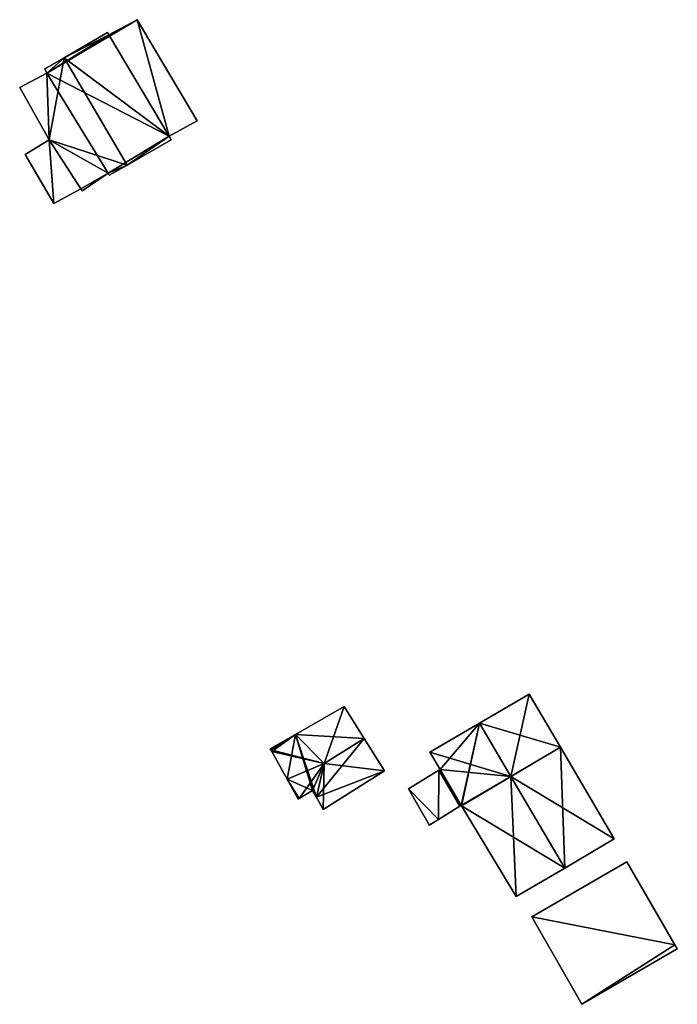
# Model space of a CAD drawing. Units: metres. Extents: x 72063 to 72486, y 347128 to 347511.
# Drawn here: x 72274 to 72322, y 347396 to 347468 of the extents above; entities that cross this region are included whole.
import ezdxf

# ---------------------------------------------------------------- set-up
doc = ezdxf.new("R2010")
doc.units = ezdxf.units.M
for name, color, linetype in [('FacadeFaces', 253, 'Continuous'), ('FloorBoundary', 4, 'Continuous'), ('FloorFaces', 253, 'Continuous'), ('OuterEaves', 4, 'Continuous'), ('RoofFaces', 24, 'Continuous'), ('RoofLines', 2, 'Continuous')]:
    doc.layers.add(name, color=color, linetype=linetype)

msp = doc.modelspace()

# ---------------------------------------------------------------- linework, layer by layer
at = {"layer": 'FacadeFaces'}
for points in [[(72282.814, 347467.919, 265.825), (72280.752, 347466.826, 261.982), (72280.752, 347466.826, 267.307), (72282.814, 347467.919, 265.825)], [(72282.814, 347467.919, 261.982), (72280.752, 347466.826, 261.982), (72282.814, 347467.919, 265.825), (72282.814, 347467.919, 261.982)], [(72287.178, 347460.564, 265.804), (72282.814, 347467.919, 261.982), (72282.814, 347467.919, 265.825), (72287.178, 347460.564, 265.804)], [(72287.178, 347460.564, 261.982), (72282.814, 347467.919, 261.982), (72287.178, 347460.564, 265.804), (72287.178, 347460.564, 261.982)], [(72280.673, 347466.999, 267.294), (72277.511, 347465.155, 261.982), (72277.511, 347465.155, 269.62), (72280.673, 347466.999, 267.294)], [(72280.673, 347466.999, 261.982), (72277.511, 347465.155, 261.982), (72280.673, 347466.999, 267.294), (72280.673, 347466.999, 261.982)], [(72280.752, 347466.826, 267.307), (72280.752, 347466.826, 261.982), (72280.673, 347466.999, 267.294), (72280.752, 347466.826, 267.307)], [(72280.752, 347466.826, 261.982), (72280.673, 347466.999, 261.982), (72280.673, 347466.999, 267.294), (72280.752, 347466.826, 261.982)], [(72277.511, 347465.155, 269.62), (72277.511, 347465.155, 261.982), (72276.122, 347464.345, 268.598), (72277.511, 347465.155, 269.62)], [(72277.511, 347465.155, 261.982), (72276.122, 347464.345, 261.982), (72276.122, 347464.345, 268.598), (72277.511, 347465.155, 261.982)], [(72276.262, 347464.037, 268.575), (72276.262, 347464.037, 261.982), (72274.283, 347462.995, 267.156), (72276.262, 347464.037, 268.575)], [(72274.283, 347462.995, 267.156), (72276.262, 347464.037, 261.982), (72274.283, 347462.995, 261.982), (72274.283, 347462.995, 267.156)], [(72276.122, 347464.345, 268.598), (72276.122, 347464.345, 261.982), (72276.262, 347464.037, 268.575), (72276.122, 347464.345, 268.598)], [(72276.122, 347464.345, 261.982), (72276.262, 347464.037, 261.982), (72276.262, 347464.037, 268.575), (72276.122, 347464.345, 261.982)], [(72274.283, 347462.995, 267.156), (72274.283, 347462.995, 261.982), (72276.428, 347459.189, 267.105), (72274.283, 347462.995, 267.156)], [(72274.283, 347462.995, 261.982), (72276.428, 347459.189, 261.982), (72276.428, 347459.189, 267.105), (72274.283, 347462.995, 261.982)], [(72285.152, 347459.446, 267.273), (72285.152, 347459.446, 261.982), (72287.178, 347460.564, 265.804), (72285.152, 347459.446, 267.273)], [(72285.152, 347459.446, 261.982), (72287.178, 347460.564, 261.982), (72287.178, 347460.564, 265.804), (72285.152, 347459.446, 261.982)], [(72285.287, 347459.188, 267.282), (72285.287, 347459.188, 261.982), (72285.152, 347459.446, 267.273), (72285.287, 347459.188, 267.282)], [(72285.287, 347459.188, 261.982), (72285.152, 347459.446, 261.982), (72285.152, 347459.446, 267.273), (72285.287, 347459.188, 261.982)], [(72276.428, 347459.189, 267.105), (72276.428, 347459.189, 261.982), (72274.678, 347458.116, 265.801), (72276.428, 347459.189, 267.105)], [(72276.428, 347459.189, 261.982), (72274.678, 347458.116, 261.982), (72274.678, 347458.116, 265.801), (72276.428, 347459.189, 261.982)], [(72282.096, 347457.357, 269.62), (72282.096, 347457.357, 261.982), (72285.287, 347459.188, 267.282), (72282.096, 347457.357, 269.62)], [(72282.096, 347457.357, 261.982), (72285.287, 347459.188, 261.982), (72285.287, 347459.188, 267.282), (72282.096, 347457.357, 261.982)], [(72274.678, 347458.116, 265.801), (72274.678, 347458.116, 261.982), (72276.759, 347454.563, 265.796), (72274.678, 347458.116, 265.801)], [(72274.678, 347458.116, 261.982), (72276.759, 347454.563, 261.982), (72276.759, 347454.563, 265.796), (72274.678, 347458.116, 261.982)], [(72280.797, 347456.612, 268.668), (72282.096, 347457.357, 261.982), (72282.096, 347457.357, 269.62), (72280.797, 347456.612, 268.668)], [(72280.797, 347456.612, 261.982), (72282.096, 347457.357, 261.982), (72280.797, 347456.612, 268.668), (72280.797, 347456.612, 261.982)], [(72278.831, 347455.471, 267.224), (72280.719, 347456.777, 261.982), (72280.719, 347456.777, 268.678), (72278.831, 347455.471, 267.224)], [(72278.831, 347455.471, 261.982), (72280.719, 347456.777, 261.982), (72278.831, 347455.471, 267.224), (72278.831, 347455.471, 261.982)], [(72280.719, 347456.777, 268.678), (72280.719, 347456.777, 261.982), (72280.797, 347456.612, 268.668), (72280.719, 347456.777, 268.678)], [(72280.719, 347456.777, 261.982), (72280.797, 347456.612, 261.982), (72280.797, 347456.612, 268.668), (72280.719, 347456.777, 261.982)], [(72276.759, 347454.563, 265.796), (72278.734, 347455.636, 261.982), (72278.734, 347455.636, 267.224), (72276.759, 347454.563, 265.796)], [(72276.759, 347454.563, 261.982), (72278.734, 347455.636, 261.982), (72276.759, 347454.563, 265.796), (72276.759, 347454.563, 261.982)], [(72278.734, 347455.636, 267.224), (72278.831, 347455.471, 261.982), (72278.831, 347455.471, 267.224), (72278.734, 347455.636, 267.224)], [(72278.734, 347455.636, 261.982), (72278.831, 347455.471, 261.982), (72278.734, 347455.636, 267.224), (72278.734, 347455.636, 261.982)], [(72311.309, 347418.909, 269.367), (72307.701, 347416.794, 261.89), (72307.701, 347416.794, 271.761), (72311.309, 347418.909, 269.367)], [(72311.309, 347418.909, 261.89), (72307.701, 347416.794, 261.89), (72311.309, 347418.909, 269.367), (72311.309, 347418.909, 261.89)], [(72313.582, 347415.044, 269.367), (72313.582, 347415.044, 261.89), (72311.309, 347418.909, 269.367), (72313.582, 347415.044, 269.367)], [(72311.309, 347418.909, 269.367), (72313.582, 347415.044, 261.89), (72311.309, 347418.909, 261.89), (72311.309, 347418.909, 269.367)], [(72297.877, 347418.005, 263.606), (72297.877, 347418.005, 261.919), (72294.325, 347415.973, 263.53), (72297.877, 347418.005, 263.606)], [(72297.877, 347418.005, 261.919), (72294.325, 347415.973, 261.919), (72294.325, 347415.973, 263.53), (72297.877, 347418.005, 261.919)], [(72299.332, 347415.679, 265.007), (72299.332, 347415.679, 261.919), (72297.877, 347418.005, 263.606), (72299.332, 347415.679, 265.007)], [(72299.332, 347415.679, 261.919), (72297.877, 347418.005, 261.919), (72297.877, 347418.005, 263.606), (72299.332, 347415.679, 261.919)], [(72307.701, 347416.794, 271.761), (72307.701, 347416.794, 261.89), (72304.104, 347414.685, 269.375), (72307.701, 347416.794, 271.761)], [(72307.701, 347416.794, 261.89), (72304.104, 347414.685, 261.89), (72304.104, 347414.685, 269.375), (72307.701, 347416.794, 261.89)], [(72294.325, 347415.973, 263.53), (72294.325, 347415.973, 261.919), (72292.499, 347414.929, 263.49), (72294.325, 347415.973, 263.53)], [(72292.499, 347414.929, 263.49), (72294.325, 347415.973, 261.919), (72292.499, 347414.929, 261.919), (72292.499, 347414.929, 263.49)], [(72300.803, 347413.328, 263.591), (72299.332, 347415.679, 261.919), (72299.332, 347415.679, 265.007), (72300.803, 347413.328, 263.591)], [(72300.803, 347413.328, 261.919), (72299.332, 347415.679, 261.919), (72300.803, 347413.328, 263.591), (72300.803, 347413.328, 261.919)], [(72317.5, 347408.383, 269.367), (72313.582, 347415.044, 261.89), (72313.582, 347415.044, 269.367), (72317.5, 347408.383, 269.367)], [(72317.5, 347408.383, 261.89), (72313.582, 347415.044, 261.89), (72317.5, 347408.383, 269.367), (72317.5, 347408.383, 261.89)], [(72292.499, 347414.929, 263.49), (72292.536, 347414.862, 261.919), (72292.536, 347414.862, 263.53), (72292.499, 347414.929, 263.49)], [(72292.499, 347414.929, 261.919), (72292.536, 347414.862, 261.919), (72292.499, 347414.929, 263.49), (72292.499, 347414.929, 261.919)], [(72292.536, 347414.862, 263.53), (72292.598, 347414.75, 261.919), (72292.598, 347414.75, 263.595), (72292.536, 347414.862, 263.53)], [(72292.536, 347414.862, 261.919), (72292.598, 347414.75, 261.919), (72292.536, 347414.862, 263.53), (72292.536, 347414.862, 261.919)], [(72292.598, 347414.75, 263.595), (72292.598, 347414.75, 261.919), (72293.717, 347412.722, 263.53), (72292.598, 347414.75, 263.595)], [(72292.598, 347414.75, 261.919), (72293.717, 347412.722, 261.919), (72293.717, 347412.722, 263.53), (72292.598, 347414.75, 261.919)], [(72304.104, 347414.685, 269.375), (72304.846, 347413.439, 261.89), (72304.846, 347413.439, 269.379), (72304.104, 347414.685, 269.375)], [(72304.104, 347414.685, 261.89), (72304.846, 347413.439, 261.89), (72304.104, 347414.685, 269.375), (72304.104, 347414.685, 261.89)], [(72296.338, 347410.529, 263.581), (72300.803, 347413.328, 261.919), (72300.803, 347413.328, 263.591), (72296.338, 347410.529, 263.581)], [(72296.338, 347410.529, 261.919), (72300.803, 347413.328, 261.919), (72296.338, 347410.529, 263.581), (72296.338, 347410.529, 261.919)], [(72304.743, 347413.376, 269.796), (72304.743, 347413.376, 261.89), (72302.531, 347412.032, 263.184), (72304.743, 347413.376, 269.796)], [(72302.531, 347412.032, 263.184), (72304.743, 347413.376, 261.89), (72302.531, 347412.032, 261.89), (72302.531, 347412.032, 263.184)], [(72304.846, 347413.439, 269.379), (72304.846, 347413.439, 261.89), (72304.743, 347413.376, 269.31), (72304.846, 347413.439, 269.379)], [(72304.846, 347413.439, 261.89), (72304.743, 347413.376, 261.89), (72304.743, 347413.376, 269.31), (72304.846, 347413.439, 261.89)], [(72304.743, 347413.376, 269.31), (72306.281, 347410.76, 261.89), (72306.281, 347410.76, 269.31), (72304.743, 347413.376, 269.31)], [(72304.743, 347413.376, 261.89), (72306.281, 347410.76, 261.89), (72304.743, 347413.376, 269.31), (72304.743, 347413.376, 261.89)], [(72306.281, 347410.76, 269.825), (72306.281, 347410.76, 261.89), (72304.743, 347413.376, 269.796), (72306.281, 347410.76, 269.825)], [(72306.281, 347410.76, 261.89), (72304.743, 347413.376, 261.89), (72304.743, 347413.376, 269.796), (72306.281, 347410.76, 261.89)], [(72293.717, 347412.722, 263.53), (72293.717, 347412.722, 261.919), (72294.516, 347411.273, 263.483), (72293.717, 347412.722, 263.53)], [(72293.717, 347412.722, 261.919), (72294.516, 347411.273, 261.919), (72294.516, 347411.273, 263.483), (72293.717, 347412.722, 261.919)], [(72294.594, 347411.32, 263.53), (72295.57, 347411.904, 261.919), (72295.57, 347411.904, 264.111), (72294.594, 347411.32, 263.53)], [(72294.594, 347411.32, 261.919), (72295.57, 347411.904, 261.919), (72294.594, 347411.32, 263.53), (72294.594, 347411.32, 261.919)], [(72295.57, 347411.904, 264.111), (72295.57, 347411.904, 261.919), (72295.845, 347411.411, 264.096), (72295.57, 347411.904, 264.111)], [(72295.57, 347411.904, 261.919), (72295.845, 347411.411, 261.919), (72295.845, 347411.411, 264.096), (72295.57, 347411.904, 261.919)], [(72302.531, 347412.032, 263.184), (72302.531, 347412.032, 261.89), (72304.05, 347409.406, 263.155), (72302.531, 347412.032, 263.184)], [(72302.531, 347412.032, 261.89), (72304.05, 347409.406, 261.89), (72304.05, 347409.406, 263.155), (72302.531, 347412.032, 261.89)], [(72294.516, 347411.273, 263.483), (72294.594, 347411.32, 261.919), (72294.594, 347411.32, 263.53), (72294.516, 347411.273, 263.483)], [(72294.516, 347411.273, 261.919), (72294.594, 347411.32, 261.919), (72294.516, 347411.273, 263.483), (72294.516, 347411.273, 261.919)], [(72295.845, 347411.411, 264.096), (72295.845, 347411.411, 261.919), (72296.338, 347410.529, 263.581), (72295.845, 347411.411, 264.096)], [(72295.845, 347411.411, 261.919), (72296.338, 347410.529, 261.919), (72296.338, 347410.529, 263.581), (72295.845, 347411.411, 261.919)], [(72304.715, 347409.799, 265.131), (72306.281, 347410.76, 261.89), (72306.281, 347410.76, 269.825), (72304.715, 347409.799, 265.131)], [(72304.715, 347409.799, 261.89), (72306.281, 347410.76, 261.89), (72304.715, 347409.799, 265.131), (72304.715, 347409.799, 261.89)], [(72306.281, 347410.76, 269.31), (72306.375, 347410.818, 261.89), (72306.375, 347410.818, 269.373), (72306.281, 347410.76, 269.31)], [(72306.281, 347410.76, 261.89), (72306.375, 347410.818, 261.89), (72306.281, 347410.76, 269.31), (72306.281, 347410.76, 261.89)], [(72306.375, 347410.818, 269.373), (72306.391, 347410.791, 261.89), (72306.391, 347410.791, 269.373), (72306.375, 347410.818, 269.373)], [(72306.375, 347410.818, 261.89), (72306.391, 347410.791, 261.89), (72306.375, 347410.818, 269.373), (72306.375, 347410.818, 261.89)], [(72306.391, 347410.791, 269.373), (72310.371, 347404.195, 261.89), (72310.371, 347404.195, 269.423), (72306.391, 347410.791, 269.373)], [(72306.391, 347410.791, 261.89), (72310.371, 347404.195, 261.89), (72306.391, 347410.791, 269.373), (72306.391, 347410.791, 261.89)], [(72304.05, 347409.406, 263.155), (72304.056, 347409.395, 261.89), (72304.056, 347409.395, 263.155), (72304.05, 347409.406, 263.155)], [(72304.05, 347409.406, 261.89), (72304.056, 347409.395, 261.89), (72304.05, 347409.406, 263.155), (72304.05, 347409.406, 261.89)], [(72304.056, 347409.395, 263.155), (72304.715, 347409.799, 261.89), (72304.715, 347409.799, 265.131), (72304.056, 347409.395, 263.155)], [(72304.056, 347409.395, 261.89), (72304.715, 347409.799, 261.89), (72304.056, 347409.395, 263.155), (72304.056, 347409.395, 261.89)], [(72313.894, 347406.264, 271.761), (72313.894, 347406.264, 261.89), (72317.5, 347408.383, 269.367), (72313.894, 347406.264, 271.761)], [(72313.894, 347406.264, 261.89), (72317.5, 347408.383, 261.89), (72317.5, 347408.383, 269.367), (72313.894, 347406.264, 261.89)], [(72318.407, 347406.714, 265.114), (72311.504, 347402.732, 262), (72311.504, 347402.732, 265.114), (72318.407, 347406.714, 265.114)], [(72318.407, 347406.714, 262), (72311.504, 347402.732, 262), (72318.407, 347406.714, 265.114), (72318.407, 347406.714, 262)], [(72321.903, 347400.697, 265.114), (72318.407, 347406.714, 262), (72318.407, 347406.714, 265.114), (72321.903, 347400.697, 265.114)], [(72321.903, 347400.697, 262), (72318.407, 347406.714, 262), (72321.903, 347400.697, 265.114), (72321.903, 347400.697, 262)], [(72310.371, 347404.195, 269.423), (72313.894, 347406.264, 261.89), (72313.894, 347406.264, 271.761), (72310.371, 347404.195, 269.423)], [(72310.371, 347404.195, 261.89), (72313.894, 347406.264, 261.89), (72310.371, 347404.195, 269.423), (72310.371, 347404.195, 261.89)], [(72311.504, 347402.732, 265.114), (72315.135, 347396.367, 262), (72315.135, 347396.367, 265.114), (72311.504, 347402.732, 265.114)], [(72311.504, 347402.732, 262), (72315.135, 347396.367, 262), (72311.504, 347402.732, 265.114), (72311.504, 347402.732, 262)], [(72315.135, 347396.367, 265.114), (72315.135, 347396.367, 262), (72322.081, 347400.391, 265.114), (72315.135, 347396.367, 265.114)], [(72322.081, 347400.391, 265.114), (72315.135, 347396.367, 262), (72322.081, 347400.391, 262), (72322.081, 347400.391, 265.114)], [(72322.081, 347400.391, 265.114), (72321.903, 347400.697, 262), (72321.903, 347400.697, 265.114), (72322.081, 347400.391, 265.114)], [(72322.081, 347400.391, 262), (72321.903, 347400.697, 262), (72322.081, 347400.391, 265.114), (72322.081, 347400.391, 262)]]:
    msp.add_3dface(points, dxfattribs=at)
at = {"layer": 'FloorBoundary'}
for points in [[(72274.283, 347462.995, 261.982), (72276.428, 347459.189, 261.982), (72274.678, 347458.116, 261.982), (72276.759, 347454.563, 261.982), (72278.734, 347455.636, 261.982), (72278.831, 347455.471, 261.982), (72280.719, 347456.777, 261.982), (72280.797, 347456.612, 261.982), (72282.096, 347457.357, 261.982), (72285.287, 347459.188, 261.982), (72285.152, 347459.446, 261.982), (72287.178, 347460.564, 261.982), (72282.814, 347467.919, 261.982), (72280.752, 347466.826, 261.982), (72280.673, 347466.999, 261.982), (72277.511, 347465.155, 261.982), (72276.122, 347464.345, 261.982), (72276.262, 347464.037, 261.982), (72274.283, 347462.995, 261.982)], [(72311.309, 347418.909, 261.89), (72307.701, 347416.794, 261.89), (72304.104, 347414.685, 261.89), (72304.846, 347413.439, 261.89), (72304.743, 347413.376, 261.89), (72306.281, 347410.76, 261.89), (72306.375, 347410.818, 261.89), (72306.391, 347410.791, 261.89), (72310.371, 347404.195, 261.89), (72313.894, 347406.264, 261.89), (72317.5, 347408.383, 261.89), (72313.582, 347415.044, 261.89), (72311.309, 347418.909, 261.89)], [(72292.499, 347414.929, 261.919), (72292.536, 347414.862, 261.919), (72292.598, 347414.75, 261.919), (72293.717, 347412.722, 261.919), (72294.516, 347411.273, 261.919), (72294.594, 347411.32, 261.919), (72295.57, 347411.904, 261.919), (72295.845, 347411.411, 261.919), (72296.338, 347410.529, 261.919), (72300.803, 347413.328, 261.919), (72299.332, 347415.679, 261.919), (72297.877, 347418.005, 261.919), (72294.325, 347415.973, 261.919), (72292.499, 347414.929, 261.919)], [(72302.531, 347412.032, 261.89), (72304.05, 347409.406, 261.89), (72304.056, 347409.395, 261.89), (72304.715, 347409.799, 261.89), (72306.281, 347410.76, 261.89), (72304.743, 347413.376, 261.89), (72302.531, 347412.032, 261.89)], [(72322.081, 347400.391, 262), (72321.903, 347400.697, 262), (72318.407, 347406.714, 262), (72311.504, 347402.732, 262), (72315.135, 347396.367, 262), (72322.081, 347400.391, 262)]]:
    msp.add_polyline3d(points, dxfattribs=at)
at = {"layer": 'FloorFaces'}
for points in [[(72285.152, 347459.446, 261.982), (72276.262, 347464.037, 261.982), (72282.814, 347467.919, 261.982), (72285.152, 347459.446, 261.982)], [(72282.814, 347467.919, 261.982), (72276.262, 347464.037, 261.982), (72280.752, 347466.826, 261.982), (72282.814, 347467.919, 261.982)], [(72285.152, 347459.446, 261.982), (72282.814, 347467.919, 261.982), (72287.178, 347460.564, 261.982), (72285.152, 347459.446, 261.982)], [(72280.752, 347466.826, 261.982), (72276.262, 347464.037, 261.982), (72277.511, 347465.155, 261.982), (72280.752, 347466.826, 261.982)], [(72280.752, 347466.826, 261.982), (72277.511, 347465.155, 261.982), (72280.673, 347466.999, 261.982), (72280.752, 347466.826, 261.982)], [(72277.511, 347465.155, 261.982), (72276.262, 347464.037, 261.982), (72276.122, 347464.345, 261.982), (72277.511, 347465.155, 261.982)], [(72274.283, 347462.995, 261.982), (72276.262, 347464.037, 261.982), (72276.428, 347459.189, 261.982), (72274.283, 347462.995, 261.982)], [(72276.428, 347459.189, 261.982), (72276.262, 347464.037, 261.982), (72280.719, 347456.777, 261.982), (72276.428, 347459.189, 261.982)], [(72280.719, 347456.777, 261.982), (72276.262, 347464.037, 261.982), (72285.152, 347459.446, 261.982), (72280.719, 347456.777, 261.982)], [(72280.719, 347456.777, 261.982), (72285.152, 347459.446, 261.982), (72282.096, 347457.357, 261.982), (72280.719, 347456.777, 261.982)], [(72282.096, 347457.357, 261.982), (72285.152, 347459.446, 261.982), (72285.287, 347459.188, 261.982), (72282.096, 347457.357, 261.982)], [(72276.428, 347459.189, 261.982), (72276.759, 347454.563, 261.982), (72274.678, 347458.116, 261.982), (72276.428, 347459.189, 261.982)], [(72276.428, 347459.189, 261.982), (72278.734, 347455.636, 261.982), (72276.759, 347454.563, 261.982), (72276.428, 347459.189, 261.982)], [(72276.428, 347459.189, 261.982), (72280.719, 347456.777, 261.982), (72278.734, 347455.636, 261.982), (72276.428, 347459.189, 261.982)], [(72280.719, 347456.777, 261.982), (72282.096, 347457.357, 261.982), (72280.797, 347456.612, 261.982), (72280.719, 347456.777, 261.982)], [(72278.734, 347455.636, 261.982), (72280.719, 347456.777, 261.982), (72278.831, 347455.471, 261.982), (72278.734, 347455.636, 261.982)], [(72311.309, 347418.909, 261.89), (72313.582, 347415.044, 261.89), (72307.701, 347416.794, 261.89), (72311.309, 347418.909, 261.89)], [(72299.332, 347415.679, 261.919), (72294.325, 347415.973, 261.919), (72297.877, 347418.005, 261.919), (72299.332, 347415.679, 261.919)], [(72307.701, 347416.794, 261.89), (72304.846, 347413.439, 261.89), (72304.104, 347414.685, 261.89), (72307.701, 347416.794, 261.89)], [(72307.701, 347416.794, 261.89), (72306.375, 347410.818, 261.89), (72304.846, 347413.439, 261.89), (72307.701, 347416.794, 261.89)], [(72307.701, 347416.794, 261.89), (72306.391, 347410.791, 261.89), (72306.375, 347410.818, 261.89), (72307.701, 347416.794, 261.89)], [(72307.701, 347416.794, 261.89), (72313.582, 347415.044, 261.89), (72306.391, 347410.791, 261.89), (72307.701, 347416.794, 261.89)], [(72292.499, 347414.929, 261.919), (72294.325, 347415.973, 261.919), (72292.536, 347414.862, 261.919), (72292.499, 347414.929, 261.919)], [(72292.536, 347414.862, 261.919), (72294.325, 347415.973, 261.919), (72292.598, 347414.75, 261.919), (72292.536, 347414.862, 261.919)], [(72292.598, 347414.75, 261.919), (72294.325, 347415.973, 261.919), (72293.717, 347412.722, 261.919), (72292.598, 347414.75, 261.919)], [(72293.717, 347412.722, 261.919), (72294.325, 347415.973, 261.919), (72295.57, 347411.904, 261.919), (72293.717, 347412.722, 261.919)], [(72295.57, 347411.904, 261.919), (72294.325, 347415.973, 261.919), (72295.845, 347411.411, 261.919), (72295.57, 347411.904, 261.919)], [(72295.845, 347411.411, 261.919), (72294.325, 347415.973, 261.919), (72299.332, 347415.679, 261.919), (72295.845, 347411.411, 261.919)], [(72295.845, 347411.411, 261.919), (72299.332, 347415.679, 261.919), (72300.803, 347413.328, 261.919), (72295.845, 347411.411, 261.919)], [(72306.391, 347410.791, 261.89), (72313.582, 347415.044, 261.89), (72313.894, 347406.264, 261.89), (72306.391, 347410.791, 261.89)], [(72313.894, 347406.264, 261.89), (72313.582, 347415.044, 261.89), (72317.5, 347408.383, 261.89), (72313.894, 347406.264, 261.89)], [(72295.845, 347411.411, 261.919), (72300.803, 347413.328, 261.919), (72296.338, 347410.529, 261.919), (72295.845, 347411.411, 261.919)], [(72302.531, 347412.032, 261.89), (72304.743, 347413.376, 261.89), (72304.715, 347409.799, 261.89), (72302.531, 347412.032, 261.89)], [(72304.715, 347409.799, 261.89), (72304.743, 347413.376, 261.89), (72306.281, 347410.76, 261.89), (72304.715, 347409.799, 261.89)], [(72304.846, 347413.439, 261.89), (72306.375, 347410.818, 261.89), (72304.743, 347413.376, 261.89), (72304.846, 347413.439, 261.89)], [(72304.743, 347413.376, 261.89), (72306.375, 347410.818, 261.89), (72306.281, 347410.76, 261.89), (72304.743, 347413.376, 261.89)], [(72293.717, 347412.722, 261.919), (72294.594, 347411.32, 261.919), (72294.516, 347411.273, 261.919), (72293.717, 347412.722, 261.919)], [(72293.717, 347412.722, 261.919), (72295.57, 347411.904, 261.919), (72294.594, 347411.32, 261.919), (72293.717, 347412.722, 261.919)], [(72302.531, 347412.032, 261.89), (72304.715, 347409.799, 261.89), (72304.05, 347409.406, 261.89), (72302.531, 347412.032, 261.89)], [(72306.391, 347410.791, 261.89), (72313.894, 347406.264, 261.89), (72310.371, 347404.195, 261.89), (72306.391, 347410.791, 261.89)], [(72304.05, 347409.406, 261.89), (72304.715, 347409.799, 261.89), (72304.056, 347409.395, 261.89), (72304.05, 347409.406, 261.89)], [(72321.903, 347400.697, 262), (72311.504, 347402.732, 262), (72318.407, 347406.714, 262), (72321.903, 347400.697, 262)], [(72321.903, 347400.697, 262), (72315.135, 347396.367, 262), (72311.504, 347402.732, 262), (72321.903, 347400.697, 262)], [(72322.081, 347400.391, 262), (72315.135, 347396.367, 262), (72321.903, 347400.697, 262), (72322.081, 347400.391, 262)]]:
    msp.add_3dface(points, dxfattribs=at)
at = {"layer": 'OuterEaves'}
for points in [[(72274.678, 347458.116, 265.801), (72276.759, 347454.563, 265.796), (72278.734, 347455.636, 267.224), (72278.831, 347455.471, 267.224), (72280.719, 347456.777, 268.678), (72280.797, 347456.612, 268.668), (72282.096, 347457.357, 269.62), (72285.287, 347459.188, 267.282), (72285.152, 347459.446, 267.273), (72287.178, 347460.564, 265.804), (72282.814, 347467.919, 265.825), (72280.752, 347466.826, 267.307), (72280.673, 347466.999, 267.294), (72277.511, 347465.155, 269.62), (72276.122, 347464.345, 268.598), (72276.262, 347464.037, 268.575), (72274.283, 347462.995, 267.156), (72276.428, 347459.189, 267.105), (72274.678, 347458.116, 265.801)], [(72304.104, 347414.685, 269.375), (72304.846, 347413.439, 269.379), (72304.743, 347413.376, 269.31), (72306.281, 347410.76, 269.31), (72306.375, 347410.818, 269.373), (72306.391, 347410.791, 269.373), (72310.371, 347404.195, 269.423), (72313.894, 347406.264, 271.761), (72317.5, 347408.383, 269.367), (72313.582, 347415.044, 269.367), (72311.309, 347418.909, 269.367), (72307.701, 347416.794, 271.761), (72304.104, 347414.685, 269.375)], [(72300.803, 347413.328, 263.591), (72299.332, 347415.679, 265.007), (72297.877, 347418.005, 263.606), (72294.325, 347415.973, 263.53), (72292.499, 347414.929, 263.49), (72292.536, 347414.862, 263.53), (72292.598, 347414.75, 263.595), (72293.717, 347412.722, 263.53), (72294.516, 347411.273, 263.483), (72294.594, 347411.32, 263.53), (72295.57, 347411.904, 264.111), (72295.845, 347411.411, 264.096), (72296.338, 347410.529, 263.581), (72300.803, 347413.328, 263.591)], [(72304.056, 347409.395, 263.155), (72304.715, 347409.799, 265.131), (72306.281, 347410.76, 269.825), (72304.743, 347413.376, 269.796), (72302.531, 347412.032, 263.184), (72304.05, 347409.406, 263.155), (72304.056, 347409.395, 263.155)], [(72322.081, 347400.391, 265.114), (72321.903, 347400.697, 265.114), (72318.407, 347406.714, 265.114), (72311.504, 347402.732, 265.114), (72315.135, 347396.367, 265.114), (72322.081, 347400.391, 265.114)]]:
    msp.add_polyline3d(points, dxfattribs=at)
at = {"layer": 'RoofFaces'}
for points in [[(72282.814, 347467.919, 265.825), (72280.752, 347466.826, 267.307), (72285.152, 347459.446, 267.273), (72282.814, 347467.919, 265.825)], [(72287.178, 347460.564, 265.804), (72282.814, 347467.919, 265.825), (72285.152, 347459.446, 267.273), (72287.178, 347460.564, 265.804)], [(72280.673, 347466.999, 267.294), (72277.511, 347465.155, 269.62), (72280.752, 347466.826, 267.307), (72280.673, 347466.999, 267.294)], [(72280.752, 347466.826, 267.307), (72277.511, 347465.155, 269.62), (72285.152, 347459.446, 267.273), (72280.752, 347466.826, 267.307)], [(72276.122, 347464.345, 268.598), (72276.262, 347464.037, 268.575), (72277.511, 347465.155, 269.62), (72276.122, 347464.345, 268.598)], [(72276.262, 347464.037, 268.575), (72276.428, 347459.189, 267.105), (72277.511, 347465.155, 269.62), (72276.262, 347464.037, 268.575)], [(72277.511, 347465.155, 269.62), (72276.428, 347459.189, 267.105), (72282.096, 347457.357, 269.62), (72277.511, 347465.155, 269.62)], [(72285.152, 347459.446, 267.273), (72277.511, 347465.155, 269.62), (72282.096, 347457.357, 269.62), (72285.152, 347459.446, 267.273)], [(72274.283, 347462.995, 267.156), (72276.428, 347459.189, 267.105), (72276.262, 347464.037, 268.575), (72274.283, 347462.995, 267.156)], [(72285.287, 347459.188, 267.282), (72285.152, 347459.446, 267.273), (72282.096, 347457.357, 269.62), (72285.287, 347459.188, 267.282)], [(72276.759, 347454.563, 265.796), (72276.428, 347459.189, 267.105), (72274.678, 347458.116, 265.801), (72276.759, 347454.563, 265.796)], [(72278.734, 347455.636, 267.224), (72276.428, 347459.189, 267.105), (72276.759, 347454.563, 265.796), (72278.734, 347455.636, 267.224)], [(72280.719, 347456.777, 268.678), (72276.428, 347459.189, 267.105), (72278.734, 347455.636, 267.224), (72280.719, 347456.777, 268.678)], [(72282.096, 347457.357, 269.62), (72276.428, 347459.189, 267.105), (72280.719, 347456.777, 268.678), (72282.096, 347457.357, 269.62)], [(72280.797, 347456.612, 268.668), (72282.096, 347457.357, 269.62), (72280.719, 347456.777, 268.678), (72280.797, 347456.612, 268.668)], [(72278.831, 347455.471, 267.224), (72280.719, 347456.777, 268.678), (72278.734, 347455.636, 267.224), (72278.831, 347455.471, 267.224)], [(72307.701, 347416.794, 271.761), (72309.982, 347412.915, 271.761), (72311.309, 347418.909, 269.367), (72307.701, 347416.794, 271.761)], [(72311.309, 347418.909, 269.367), (72309.982, 347412.915, 271.761), (72313.582, 347415.044, 269.367), (72311.309, 347418.909, 269.367)], [(72294.325, 347415.973, 263.53), (72296.414, 347413.865, 265.007), (72297.877, 347418.005, 263.606), (72294.325, 347415.973, 263.53)], [(72297.877, 347418.005, 263.606), (72296.414, 347413.865, 265.007), (72299.332, 347415.679, 265.007), (72297.877, 347418.005, 263.606)], [(72304.104, 347414.685, 269.375), (72309.982, 347412.915, 271.761), (72307.701, 347416.794, 271.761), (72304.104, 347414.685, 269.375)], [(72292.499, 347414.929, 263.49), (72292.536, 347414.862, 263.53), (72294.325, 347415.973, 263.53), (72292.499, 347414.929, 263.49)], [(72292.536, 347414.862, 263.53), (72296.414, 347413.865, 265.007), (72294.325, 347415.973, 263.53), (72292.536, 347414.862, 263.53)], [(72299.332, 347415.679, 265.007), (72296.414, 347413.865, 265.007), (72300.803, 347413.328, 263.591), (72299.332, 347415.679, 265.007)], [(72313.582, 347415.044, 269.367), (72309.982, 347412.915, 271.761), (72317.5, 347408.383, 269.367), (72313.582, 347415.044, 269.367)], [(72292.598, 347414.75, 263.595), (72296.414, 347413.865, 265.007), (72292.536, 347414.862, 263.53), (72292.598, 347414.75, 263.595)], [(72293.717, 347412.722, 263.53), (72296.414, 347413.865, 265.007), (72292.598, 347414.75, 263.595), (72293.717, 347412.722, 263.53)], [(72304.846, 347413.439, 269.379), (72309.982, 347412.915, 271.761), (72304.104, 347414.685, 269.375), (72304.846, 347413.439, 269.379)], [(72294.594, 347411.32, 263.53), (72296.414, 347413.865, 265.007), (72293.717, 347412.722, 263.53), (72294.594, 347411.32, 263.53)], [(72295.57, 347411.904, 264.111), (72296.414, 347413.865, 265.007), (72294.594, 347411.32, 263.53), (72295.57, 347411.904, 264.111)], [(72295.845, 347411.411, 264.096), (72296.414, 347413.865, 265.007), (72295.57, 347411.904, 264.111), (72295.845, 347411.411, 264.096)], [(72296.338, 347410.529, 263.581), (72296.414, 347413.865, 265.007), (72295.845, 347411.411, 264.096), (72296.338, 347410.529, 263.581)], [(72300.803, 347413.328, 263.591), (72296.414, 347413.865, 265.007), (72296.338, 347410.529, 263.581), (72300.803, 347413.328, 263.591)], [(72304.743, 347413.376, 269.796), (72302.531, 347412.032, 263.184), (72304.715, 347409.799, 265.131), (72304.743, 347413.376, 269.796)], [(72306.281, 347410.76, 269.825), (72304.743, 347413.376, 269.796), (72304.715, 347409.799, 265.131), (72306.281, 347410.76, 269.825)], [(72304.743, 347413.376, 269.31), (72306.375, 347410.818, 269.373), (72304.846, 347413.439, 269.379), (72304.743, 347413.376, 269.31)], [(72306.281, 347410.76, 269.31), (72306.375, 347410.818, 269.373), (72304.743, 347413.376, 269.31), (72306.281, 347410.76, 269.31)], [(72306.375, 347410.818, 269.373), (72309.982, 347412.915, 271.761), (72304.846, 347413.439, 269.379), (72306.375, 347410.818, 269.373)], [(72306.391, 347410.791, 269.373), (72309.982, 347412.915, 271.761), (72306.375, 347410.818, 269.373), (72306.391, 347410.791, 269.373)], [(72310.371, 347404.195, 269.423), (72309.982, 347412.915, 271.761), (72306.391, 347410.791, 269.373), (72310.371, 347404.195, 269.423)], [(72313.894, 347406.264, 271.761), (72309.982, 347412.915, 271.761), (72310.371, 347404.195, 269.423), (72313.894, 347406.264, 271.761)], [(72317.5, 347408.383, 269.367), (72309.982, 347412.915, 271.761), (72313.894, 347406.264, 271.761), (72317.5, 347408.383, 269.367)], [(72294.516, 347411.273, 263.483), (72294.594, 347411.32, 263.53), (72293.717, 347412.722, 263.53), (72294.516, 347411.273, 263.483)], [(72302.531, 347412.032, 263.184), (72304.05, 347409.406, 263.155), (72304.715, 347409.799, 265.131), (72302.531, 347412.032, 263.184)], [(72304.715, 347409.799, 265.131), (72304.05, 347409.406, 263.155), (72304.056, 347409.395, 263.155), (72304.715, 347409.799, 265.131)], [(72318.407, 347406.714, 265.114), (72311.504, 347402.732, 265.114), (72321.903, 347400.697, 265.114), (72318.407, 347406.714, 265.114)], [(72311.504, 347402.732, 265.114), (72315.135, 347396.367, 265.114), (72321.903, 347400.697, 265.114), (72311.504, 347402.732, 265.114)], [(72321.903, 347400.697, 265.114), (72315.135, 347396.367, 265.114), (72322.081, 347400.391, 265.114), (72321.903, 347400.697, 265.114)]]:
    msp.add_3dface(points, dxfattribs=at)
at = {"layer": 'RoofLines'}
for points in [[(72282.096, 347457.357, 269.62), (72277.511, 347465.155, 269.62)], [(72313.894, 347406.264, 271.761), (72309.982, 347412.915, 271.761), (72307.701, 347416.794, 271.761)], [(72299.332, 347415.679, 265.007), (72296.414, 347413.865, 265.007)], [(72296.414, 347413.865, 265.007), (72292.598, 347414.75, 263.595)], [(72296.414, 347413.865, 265.007), (72295.845, 347411.411, 264.096)], [(72304.846, 347413.439, 269.379), (72306.375, 347410.818, 269.373)], [(72304.715, 347409.799, 265.131), (72304.05, 347409.406, 263.155)]]:
    msp.add_polyline3d(points, dxfattribs=at)

doc.saveas('drawing.dxf')
